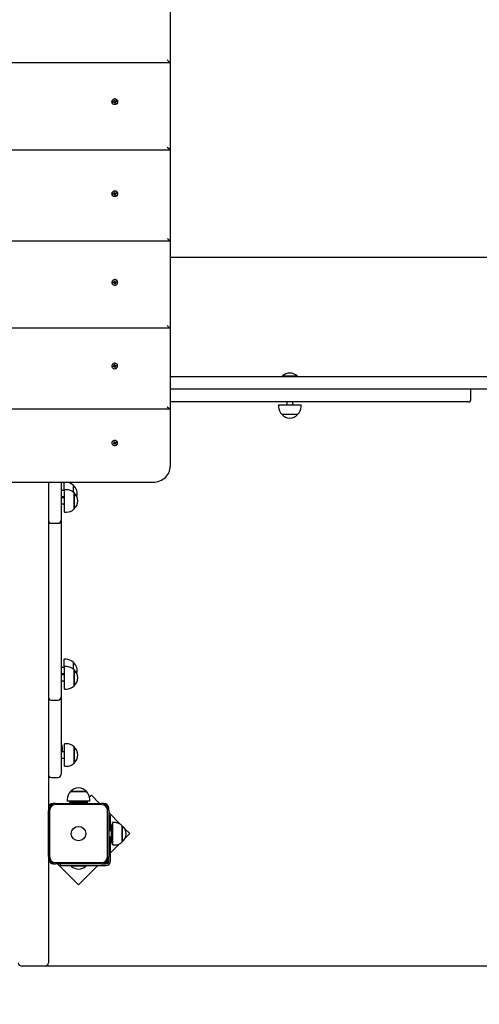
# Model space of a CAD drawing. Units: millimetres. Extents: x 368 to 9414, y 1446 to 7808.
# Drawn here: x 5339 to 6100, y 3897 to 5527 of the extents above; entities that cross this region are included whole.
import ezdxf

# ---------------------------------------------------------------- set-up
doc = ezdxf.new("R2010")
doc.units = ezdxf.units.MM
doc.header["$LTSCALE"] = 50
doc.header["$PDSIZE"] = -1
doc.linetypes.add('SLD-Сплошная', pattern=[0])
doc.styles.get("Standard").update_dxf_attribs({"font": 'isocpeui.ttf'})
doc.dimstyles.new('ISO-25', dxfattribs={"dimtxt": 2.5, "dimasz": 2.5, "dimexe": 1.25, "dimexo": 0.625, "dimtad": 1, "dimtxsty": 'Standard', "dimcen": 2.5, "dimadec": 0, "dimazin": 0, "dimtfac": 1, "dimtmove": 0, "dimatfit": 3, "dimfxl": 1, "dimarcsym": 0})

# ---------------------------------------------------------------- blocks, each defined once
blk = doc.blocks.new('*D24')
at = {"color": 0, "linetype": 'SLD-Сплошная', "lineweight": -2, "transparency": 16777216}
for p, q in [((4888.2, 7807.5), (9255, 7807.5)), ((9210, 7672.5), (9210, 5337.4)), ((9210, 2595.6), (9210, 4930.7)), ((4888.2, 2460.6), (9255, 2460.6))]:
    blk.add_line(p, q, dxfattribs=at)
at = {"color": 0, "linetype": 'SLD-Сплошная', "transparency": 16777216}
for points in [[(9187.5, 7672.5), (9232.5, 7672.5), (9210, 7807.5)], [(9187.5, 2595.6), (9232.5, 2595.6), (9210, 2460.6)]]:
    blk.add_solid(points, dxfattribs=at)
at = {"layer": 'Defpoints', "color": 0, "linetype": 'SLD-Сплошная', "transparency": 16777216}
for p in [(4888.2, 7807.5), (9210, 7807.5), (4888.2, 2460.6)]:
    blk.add_point(p, dxfattribs=at)
at = {"color": 0, "linetype": 'SLD-Сплошная', "transparency": 16777216, "insert": (9210, 5134), "char_height": 135, "attachment_point": 5}
blk.add_mtext('5347', dxfattribs=at)
blk = doc.blocks.new('*D25')
at = {"color": 0, "linetype": 'SLD-Сплошная', "lineweight": -2, "transparency": 16777216}
for p, q in [((367.6, 5772.2), (367.6, 1445.8)), ((8656.1, 5534.4), (8656.1, 1445.8)), ((8521.1, 1490.8), (502.6, 1490.8))]:
    blk.add_line(p, q, dxfattribs=at)
at = {"color": 0, "linetype": 'SLD-Сплошная', "transparency": 16777216}
for points in [[(502.6, 1513.3), (502.6, 1468.3), (367.6, 1490.8)], [(8521.1, 1513.3), (8521.1, 1468.3), (8656.1, 1490.8)]]:
    blk.add_solid(points, dxfattribs=at)
at = {"layer": 'Defpoints', "color": 0, "linetype": 'SLD-Сплошная', "transparency": 16777216}
for p in [(367.6, 5772.2), (8656.1, 5534.4), (367.6, 1490.8)]:
    blk.add_point(p, dxfattribs=at)
at = {"color": 0, "linetype": 'SLD-Сплошная', "transparency": 16777216, "insert": (4511.8, 1693.3), "char_height": 135, "attachment_point": 5}
blk.add_mtext('8289', dxfattribs=at)
blk = doc.blocks.new('*D26')
at = {"color": 0, "linetype": 'SLD-Сплошная', "lineweight": -2, "transparency": 16777216}
for p, q in [((5561, 6307.5), (7652.2, 6307.5)), ((7607.2, 6172.5), (7607.2, 5337.2)), ((7607.2, 4095.3), (7607.2, 4930.5)), ((5361.2, 3960.3), (7652.2, 3960.3))]:
    blk.add_line(p, q, dxfattribs=at)
at = {"color": 0, "linetype": 'SLD-Сплошная', "transparency": 16777216}
for points in [[(7584.7, 6172.5), (7629.7, 6172.5), (7607.2, 6307.5)], [(7584.7, 4095.3), (7629.7, 4095.3), (7607.2, 3960.3)]]:
    blk.add_solid(points, dxfattribs=at)
at = {"layer": 'Defpoints', "color": 0, "linetype": 'SLD-Сплошная', "transparency": 16777216}
for p in [(5561, 6307.5), (7607.2, 6307.5), (5361.2, 3960.3)]:
    blk.add_point(p, dxfattribs=at)
at = {"color": 0, "linetype": 'SLD-Сплошная', "transparency": 16777216, "insert": (7607.2, 5133.9), "char_height": 135, "attachment_point": 5}
blk.add_mtext('2347', dxfattribs=at)
blk = doc.blocks.new('*D27')
at = {"color": 0, "linetype": 'SLD-Сплошная', "lineweight": -2, "transparency": 16777216}
for p, q in [((2367.5, 5524.9), (2367.5, 1969.7)), ((7156.1, 4986.4), (7156.1, 1969.7)), ((7021.1, 2014.7), (2502.5, 2014.7))]:
    blk.add_line(p, q, dxfattribs=at)
at = {"color": 0, "linetype": 'SLD-Сплошная', "transparency": 16777216}
for points in [[(2502.5, 2037.2), (2502.5, 1992.2), (2367.5, 2014.7)], [(7021.1, 2037.2), (7021.1, 1992.2), (7156.1, 2014.7)]]:
    blk.add_solid(points, dxfattribs=at)
at = {"layer": 'Defpoints', "color": 0, "linetype": 'SLD-Сплошная', "transparency": 16777216}
for p in [(2367.5, 5524.9), (7156.1, 4986.4), (2367.5, 2014.7)]:
    blk.add_point(p, dxfattribs=at)
at = {"color": 0, "linetype": 'SLD-Сплошная', "transparency": 16777216, "insert": (4761.8, 2218.1), "char_height": 135, "attachment_point": 5}
blk.add_mtext('4789', dxfattribs=at)
blk = doc.blocks.new('5127')
at = {"color": 255, "linetype": 'SLD-Сплошная', "lineweight": 25}
for p, q in [((5588.2, 5616.1), (5588.2, 5456.1)), ((5588.2, 5456.1), (4188.3, 5456.1)), ((5583.2, 5461.1), (5588.2, 5456.1)), ((5588.2, 5456.1), (5588.2, 5311.7)), ((5491.4, 5391.6), (5491.4, 5391.6)), ((5493.7, 5391.3), (5494.9, 5391.7)), ((5494, 5390.4), (5493.7, 5391.3)), ((5495.2, 5390.7), (5494, 5390.4)), ((5495.2, 5390.7), (5494, 5390.4)), ((5494.7, 5392.4), (5495.4, 5392.2)), ((5495.2, 5391.9), (5494.7, 5392.4)), ((5495.4, 5392.2), (5494.7, 5392.4)), ((5495, 5393.8), (5495.9, 5394.1)), ((5495.3, 5392.6), (5495, 5393.8)), ((5495.3, 5392.6), (5495, 5393.8)), ((5495.3, 5390.8), (5495, 5391.7)), ((5495.4, 5392.5), (5496.3, 5392.9)), ((5495.4, 5392.4), (5495.4, 5392.5)), ((5495.4, 5392.4), (5495.4, 5392.4)), ((5495.4, 5390), (5495.6, 5390.8)), ((5495.6, 5390.8), (5495.4, 5390)), ((5495.9, 5390.6), (5495.4, 5390)), ((5495.9, 5394.1), (5496.3, 5392.9)), ((5497, 5390.8), (5496.1, 5390.4)), ((5496.5, 5389.1), (5496.1, 5390.3)), ((5496.1, 5390.3), (5496.5, 5389.1)), ((5496.5, 5392.6), (5497, 5393.1)), ((5496.5, 5392.6), (5497, 5393.1)), ((5497.4, 5389.4), (5496.5, 5389.1)), ((5497, 5393.1), (5496.8, 5392.4)), ((5497.7, 5390.8), (5497, 5391)), ((5497, 5390.9), (5497, 5390.8)), ((5497.1, 5390.6), (5497.4, 5389.4)), ((5497.2, 5392.4), (5498.4, 5392.8)), ((5497.2, 5392.4), (5497.4, 5391.5)), ((5497.2, 5391.3), (5497.7, 5390.8)), ((5497.2, 5391.3), (5497.7, 5390.8)), ((5498.7, 5391.9), (5497.5, 5391.5)), ((5497.5, 5391.5), (5498.7, 5391.9)), ((5498.4, 5392.8), (5498.7, 5391.9)), ((5501, 5391.6), (5501, 5391.6)), ((4188.3, 5311.7), (5588.2, 5311.7)), ((5588.2, 5311.7), (5588.2, 5161)), ((5491.4, 5239.2), (5491.4, 5239.1)), ((5493.7, 5239), (5494.9, 5239.3)), ((5494, 5238), (5493.7, 5239)), ((5495.3, 5238.7), (5494, 5238)), ((5495.2, 5238.3), (5494, 5238)), ((5494.7, 5240), (5495.4, 5239.8)), ((5495.2, 5239.5), (5494.7, 5240)), ((5495.1, 5241.3), (5496, 5241.6)), ((5495.4, 5240.2), (5495.1, 5241.3)), ((5495.4, 5240.4), (5495.1, 5241.3)), ((5495.3, 5238.7), (5495.1, 5239.4)), ((5495.4, 5240.4), (5496.4, 5240.4)), ((5495.4, 5240.3), (5495.4, 5240.4)), ((5495.4, 5239.8), (5495.4, 5240.3)), ((5495.4, 5237.7), (5495.5, 5238.3)), ((5495.5, 5238.3), (5495.4, 5237.7)), ((5495.9, 5238.2), (5495.4, 5237.7)), ((5496, 5241.6), (5496.4, 5240.4)), ((5497, 5238.7), (5496, 5238.3)), ((5496, 5238.3), (5496.4, 5236.7)), ((5496.4, 5236.7), (5496.1, 5237.8)), ((5497.3, 5237), (5496.4, 5236.7)), ((5496.5, 5240.1), (5497, 5240.6)), ((5497, 5240.6), (5496.9, 5239.9)), ((5497, 5238.7), (5497, 5238.3)), ((5497.7, 5238.3), (5497, 5238.5)), ((5497, 5238.1), (5497.3, 5237)), ((5497.2, 5239.9), (5498.4, 5240.3)), ((5497.2, 5239.9), (5497.4, 5239.3)), ((5497.2, 5238.8), (5497.7, 5238.3)), ((5497.4, 5239.3), (5498.7, 5239.3)), ((5498.7, 5239.3), (5497.5, 5239)), ((5498.4, 5240.3), (5498.7, 5239.3)), ((5501, 5239.2), (5501, 5239.2)), ((4188.3, 5161), (5588.1, 5161)), ((5588.2, 5161), (5588.2, 5017.4)), ((5588.2, 5134.4), (6614.2, 5134.4)), ((5491.4, 5092.5), (5491.4, 5092.3)), ((5493.7, 5092.2), (5494.9, 5092.5)), ((5493.9, 5091.3), (5493.7, 5092.2)), ((5495.3, 5092.3), (5493.9, 5091.3)), ((5495.1, 5091.6), (5493.9, 5091.3)), ((5494.7, 5093.2), (5495.4, 5093)), ((5495.2, 5092.7), (5494.7, 5093.2)), ((5495.1, 5094.5), (5496.1, 5094.7)), ((5495.4, 5093.3), (5495.1, 5094.5)), ((5495.4, 5093.9), (5495.1, 5094.5)), ((5495.3, 5092.3), (5495.2, 5092.6)), ((5496, 5091.8), (5495.3, 5090.9)), ((5495.3, 5090.9), (5495.5, 5091.6)), ((5495.8, 5091.4), (5495.3, 5090.9)), ((5495.4, 5093.9), (5496.4, 5093.6)), ((5495.4, 5093.8), (5495.4, 5093.9)), ((5495.4, 5093.3), (5495.4, 5093.8)), ((5497, 5092.1), (5496, 5091.8)), ((5496, 5091.8), (5496.3, 5089.9)), ((5496.3, 5089.9), (5496, 5091.1)), ((5496.1, 5094.7), (5496.4, 5093.6)), ((5497.3, 5090.2), (5496.3, 5089.9)), ((5496.6, 5093.3), (5497.1, 5093.7)), ((5497.1, 5093.7), (5496.9, 5093.1)), ((5497, 5092.1), (5497, 5091.5)), ((5497.7, 5091.5), (5497, 5091.7)), ((5497, 5091.3), (5497.3, 5090.2)), ((5497.2, 5092), (5497.7, 5091.5)), ((5497.3, 5093.1), (5498.5, 5093.4)), ((5497.3, 5093.1), (5497.4, 5092.8)), ((5497.4, 5092.8), (5498.7, 5092.4)), ((5498.7, 5092.4), (5497.5, 5092.1)), ((5498.5, 5093.4), (5498.7, 5092.4)), ((5501, 5092.5), (5501, 5092.5)), ((4188.3, 5017.4), (5588, 5017.2)), ((5588.2, 5017.4), (5588.2, 4883.6)), ((5491.4, 4954.1), (5491.4, 4953.8)), ((5493.7, 4953.7), (5494.9, 4954)), ((5493.9, 4952.8), (5493.7, 4953.7)), ((5495.2, 4954.1), (5493.9, 4952.8)), ((5495.1, 4953.1), (5493.9, 4952.8)), ((5494.7, 4954.6), (5495.4, 4954.4)), ((5495.2, 4954.1), (5494.7, 4954.6)), ((5495.1, 4955.9), (5496.1, 4956.1)), ((5495.4, 4954.8), (5495.1, 4955.9)), ((5495.4, 4955.6), (5495.1, 4955.9)), ((5495.2, 4954.1), (5495.2, 4954.1)), ((5495.3, 4952.5), (5495.5, 4953.1)), ((5495.8, 4952.9), (5495.3, 4952.5)), ((5495.4, 4955.6), (5496.1, 4956.1)), ((5495.4, 4954.8), (5495.5, 4955.6)), ((5495.5, 4955.6), (5495.4, 4955.6)), ((5497, 4954), (5496, 4953.7)), ((5496, 4953.7), (5496.3, 4951.5)), ((5496.3, 4951.5), (5496, 4952.6)), ((5496.1, 4956.1), (5496.4, 4955)), ((5497.3, 4951.7), (5496.3, 4951.5)), ((5496.6, 4954.7), (5497.1, 4955.1)), ((5497.1, 4955.1), (5496.9, 4954.5)), ((5497, 4954), (5497, 4953)), ((5497.7, 4953), (5497, 4953.2)), ((5497, 4952.8), (5497.3, 4951.7)), ((5497.2, 4953.5), (5497.7, 4953)), ((5497.3, 4954.5), (5498.5, 4954.8)), ((5497.3, 4954.5), (5498.7, 4953.9)), ((5498.7, 4953.9), (5497.5, 4953.6)), ((5498.5, 4954.8), (5498.7, 4953.9)), ((5501, 4954.1), (5501, 4954.1)), ((5588.2, 4936.4), (6543.2, 4936.4)), ((5774.2, 4937.4), (5774.2, 4936.8)), ((5774.2, 4937.4), (5787.8, 4937.4)), ((5774.2, 4936.8), (5774.2, 4936.8)), ((5774.2, 4936.8), (5787.8, 4936.8)), ((5787.8, 4937.4), (5798.2, 4937.4)), ((5787.8, 4936.8), (5798.2, 4936.8)), ((5798.2, 4936.8), (5798.2, 4937.4)), ((5798.2, 4936.8), (5798.2, 4936.8)), ((6014.2, 4915.4), (5588.2, 4915.4)), ((6186.2, 4915.4), (6014.2, 4915.4)), ((6086.2, 4899.4), (6086.2, 4915.4)), ((6081.2, 4894.4), (5588.2, 4894.4)), ((5781.2, 4894.4), (5781.2, 4889.4)), ((5791.2, 4889.4), (5791.2, 4894.4)), ((4188.3, 4883.6), (5587.7, 4883.1)), ((5588.2, 4883.6), (5588.2, 4787.3)), ((5767.6, 4889.4), (5767.6, 4886.4)), ((5767.6, 4889.4), (5804.8, 4889.4)), ((5804.8, 4886.4), (5804.8, 4889.4)), ((5772.8, 4873.9), (5799.5, 4873.9)), ((5494.5, 4827.8), (5495.3, 4828.3)), ((5495.2, 4828.1), (5494.5, 4827.8)), ((5495.1, 4826.9), (5494.5, 4827.8)), ((5495.1, 4826.9), (5495.2, 4827.9)), ((5495.2, 4828.1), (5495.3, 4828.2)), ((5495.3, 4828.3), (5496, 4827.4)), ((5496.2, 4827.2), (5496.6, 4827.7)), ((5497.2, 4827.2), (5496.4, 4826.5)), ((5496.6, 4827.7), (5496.6, 4827.1)), ((5497, 4827.2), (5498, 4827.8)), ((5497.2, 4827.2), (5497.2, 4826.2)), ((5498, 4827.8), (5498.5, 4827.1)), ((5498, 4827.8), (5498.5, 4827.1)), ((5491.4, 4826.6), (5491.4, 4826.6)), ((5493.9, 4825.5), (5494.9, 4826.1)), ((5494.4, 4824.8), (5493.9, 4825.5)), ((5495.5, 4826.7), (5494.4, 4824.8)), ((5495.4, 4825.4), (5494.4, 4824.8)), ((5494.5, 4826.6), (5495.2, 4826.6)), ((5495.2, 4826.3), (5494.5, 4826.6)), ((5495.5, 4826.7), (5495.1, 4826.9)), ((5496.4, 4826.5), (5495.8, 4824.9)), ((5495.8, 4824.9), (5495.8, 4825.5)), ((5496.2, 4825.4), (5495.8, 4824.9)), ((5496.4, 4826.5), (5497.1, 4824.3)), ((5497.1, 4824.3), (5496.4, 4825.2)), ((5497.9, 4824.8), (5497.1, 4824.3)), ((5497.9, 4826), (5497.2, 4826)), ((5497.3, 4826.3), (5497.9, 4826)), ((5497.3, 4825.7), (5497.9, 4824.8)), ((5498.5, 4827.1), (5497.5, 4826.5)), ((5501, 4826.6), (5501, 4826.6)), ((4218.2, 4761.2), (5558.2, 4761.2)), ((5386.2, 4761.2), (5386.2, 4217.4)), ((5407.2, 4761.2), (5407.2, 4760)), ((5407.2, 4760), (5407.2, 4752.4)), ((5407.2, 4752.4), (5407.2, 4727.6)), ((5412.2, 4747.7), (5407.2, 4747.7)), ((5413.2, 4735.4), (5412.2, 4761.2)), ((5416.2, 4749), (5413.2, 4749)), ((5413.2, 4748.9), (5413.2, 4749)), ((5413.2, 4711.8), (5413.2, 4748.9)), ((5427.7, 4744.6), (5427.7, 4756)), ((5407.2, 4737.7), (5412.2, 4737.7)), ((5413.2, 4735.4), (5407.2, 4735.4)), ((5428.7, 4743.7), (5428.7, 4743.7)), ((5428.7, 4717), (5428.7, 4743.7)), ((5428.7, 4743.7), (5428.7, 4717)), ((5407.2, 4727.6), (5407.2, 4707.6)), ((5407.2, 4725.4), (5413.2, 4725.4)), ((5412.2, 4724.1), (5413.2, 4725.4)), ((5412.2, 4724.1), (5412.2, 4724.1)), ((5407.2, 4707.6), (5407.2, 4698.3)), ((5407.2, 4698.3), (5407.2, 4525.7)), ((5413.2, 4711.8), (5416.2, 4711.8)), ((5391.2, 4693.3), (5402.2, 4693.3)), ((5407.2, 4525.7), (5407.2, 4483.5)), ((5407.2, 4483.5), (5407.2, 4446.2)), ((5412.2, 4454.6), (5407.2, 4454.6)), ((5415.2, 4468.2), (5412.2, 4468.2)), ((5413.2, 4442.3), (5412.2, 4468.2)), ((5416.2, 4455.9), (5413.2, 4455.9)), ((5413.2, 4428.3), (5413.2, 4455.9)), ((5427.7, 4451.6), (5427.7, 4463)), ((5407.2, 4446.2), (5407.2, 4414.7)), ((5407.2, 4444.6), (5412.2, 4444.6)), ((5413.2, 4442.3), (5407.2, 4442.3)), ((5428.7, 4430.9), (5428.7, 4450.7)), ((5428.7, 4450.7), (5428.7, 4439.8)), ((5428.7, 4439.8), (5428.7, 4424)), ((5407.2, 4432.3), (5413.2, 4432.3)), ((5412.2, 4431), (5413.2, 4432.3)), ((5412.2, 4431), (5412.2, 4431)), ((5413.2, 4418.7), (5413.2, 4428.3)), ((5428.7, 4424), (5428.7, 4430.9)), ((5407.2, 4414.7), (5407.2, 4405.6)), ((5407.2, 4405.6), (5407.2, 4405.5)), ((5407.2, 4405.5), (5407.2, 4318.8)), ((5413.2, 4418.7), (5416.2, 4418.7)), ((5391.2, 4400.5), (5402.2, 4400.5)), ((5416.2, 4328.2), (5413.2, 4328.2)), ((5413.2, 4291), (5413.2, 4328.2)), ((5428.7, 4296.3), (5428.7, 4323)), ((5428.7, 4323), (5428.7, 4297.1)), ((5407.2, 4318.8), (5407.2, 4277.6)), ((5413.2, 4314.6), (5407.2, 4314.6)), ((5407.2, 4304.6), (5413.2, 4304.6)), ((5413.2, 4291), (5416.2, 4291)), ((5428.7, 4297.1), (5428.7, 4296.3)), ((5391.2, 4272.6), (5402.2, 4272.6)), ((5426, 4248.9), (5422.9, 4248.9)), ((5422.9, 4248.9), (5449.6, 4248.9)), ((5449.6, 4248.9), (5426, 4248.9)), ((5457.5, 4243), (5454.4, 4240)), ((5471.1, 4229.4), (5457.5, 4243)), ((5398.2, 4229.4), (5394.2, 4229.4)), ((5398.2, 4229.4), (5474.2, 4229.4)), ((5474.2, 4227.4), (5398.2, 4227.4)), ((5417.6, 4236.4), (5417.6, 4233.4)), ((5421.9, 4233.4), (5417.6, 4233.4)), ((5421.9, 4233.4), (5421.2, 4230.9)), ((5451.2, 4230.9), (5421.2, 4230.9)), ((5454.8, 4233.4), (5421.9, 4233.4)), ((5431.2, 4230.9), (5431.2, 4229.4)), ((5441.2, 4229.4), (5441.2, 4230.9)), ((5445.4, 4230.9), (5443.9, 4229.4)), ((5451.2, 4230.9), (5451.2, 4233.4)), ((5454.8, 4233.4), (5454.8, 4236.4)), ((5478.2, 4229.4), (5474.2, 4229.4)), ((5386.2, 4141.5), (5386.2, 4217.4)), ((5388.2, 4217.4), (5388.2, 4141.5)), ((5484.2, 4141.5), (5484.2, 4217.4)), ((5486.2, 4217.4), (5486.2, 4221.4)), ((5486.2, 4217.4), (5486.2, 4141.5)), ((5505.3, 4195.2), (5486.2, 4214.3)), ((5489.2, 4209.1), (5486.2, 4209.1)), ((5489.2, 4184.4), (5489.2, 4209.1)), ((5493.2, 4194.2), (5490.7, 4194.2)), ((5490.7, 4164.2), (5490.7, 4194.2)), ((5495.2, 4198), (5492.2, 4198)), ((5493.2, 4194.2), (5492.2, 4198)), ((5496.2, 4197.8), (5493.2, 4197.8)), ((5493.2, 4160.6), (5493.2, 4197.8)), ((5508.7, 4165.8), (5508.7, 4192.5)), ((5508.7, 4192.5), (5508.7, 4171.3)), ((5490.7, 4184.2), (5486.2, 4184.2)), ((5490.7, 4184.2), (5489.2, 4184.4)), ((5521.1, 4179.4), (5512.5, 4188)), ((5513.1, 4171.4), (5521.1, 4179.4)), ((5486.2, 4174.2), (5490.7, 4174.2)), ((5489.2, 4133.5), (5489.2, 4174.2)), ((5489.2, 4147.5), (5504.1, 4162.5)), ((5490.7, 4164.2), (5493.2, 4164.2)), ((5492.2, 4160.8), (5493.2, 4164.2)), ((5492.2, 4160.8), (5493.2, 4160.6)), ((5493.2, 4160.6), (5496.2, 4160.6)), ((5508.7, 4171.3), (5508.7, 4165.8)), ((5386.2, 4141.5), (5386.2, 4137.5)), ((5386.2, 4137.5), (5386.2, 3974.6)), ((5394.2, 4129.5), (5398.2, 4129.5)), ((5398.2, 4131.5), (5474.2, 4131.5)), ((5474.2, 4129.5), (5398.2, 4129.5)), ((5401.4, 4129.5), (5436.2, 4094.6)), ((5406.5, 4126.5), (5406.5, 4129.5)), ((5406.5, 4126.5), (5482.2, 4126.5)), ((5424.2, 4126.1), (5424.2, 4125.5)), ((5424.2, 4126.1), (5424.2, 4126.1)), ((5448.2, 4126.1), (5424.2, 4126.1)), ((5436.2, 4094.6), (5468.1, 4126.5)), ((5448.2, 4126.1), (5447.8, 4126.5)), ((5448.2, 4125.5), (5448.2, 4126.1)), ((5474.2, 4129.5), (5478.2, 4129.5)), ((5478.2, 4129.5), (5482.2, 4129.5)), ((5486.2, 4137.5), (5486.2, 4141.5)), ((5486.2, 4133.5), (5486.2, 4137.5)), ((5448.2, 4125.5), (5424.2, 4125.5)), ((5386.2, 3974.6), (5386.2, 3965.5)), ((5386.2, 3965.5), (5386.2, 3965.3)), ((5341.2, 3960.3), (5381.2, 3960.3)), ((5341.2, 3960.3), (5341.2, 3960.3)), ((5381.2, 3960.3), (5381.2, 3960.3))]:
    blk.add_line(p, q, dxfattribs=at)
at = {"color": 255, "linetype": 'SLD-Сплошная', "lineweight": 25, "flags": 128}
for points in [[(5497.4, 5087.9), (5498.5, 5088.3), (5499.5, 5089), (5500.2, 5089.8), (5500.8, 5090.9), (5501, 5092), (5500.9, 5093.2), (5500.6, 5094.3), (5499.9, 5095.2), (5499, 5096), (5498, 5096.6), (5496.8, 5096.9), (5495.6, 5096.9), (5494.4, 5096.6), (5493.4, 5096), (5492.5, 5095.2), (5491.9, 5094.3), (5491.5, 5093.2), (5491.4, 5092), (5491.6, 5090.9), (5492.1, 5089.9), (5492.9, 5089), (5493.9, 5088.3), (5495, 5087.9), (5496.2, 5087.7), (5497.4, 5087.9)], [(5501, 4954.1), (5500.9, 4954.8), (5500.6, 4955.8), (5500, 4956.8), (5499.1, 4957.5), (5498, 4958.1), (5496.9, 4958.4), (5495.7, 4958.4), (5494.5, 4958.1), (5493.5, 4957.6), (5492.6, 4956.9), (5491.9, 4956), (5491.5, 4954.9), (5491.4, 4954.1)], [(5497.3, 4949.6), (5498.4, 4949.9), (5499.4, 4950.6), (5500.2, 4951.4), (5500.7, 4952.4), (5501, 4953.4), (5500.9, 4954.5), (5500.6, 4955.6), (5500, 4956.5), (5499.1, 4957.3), (5498, 4957.8), (5496.9, 4958.1), (5495.7, 4958.1), (5494.5, 4957.9), (5493.5, 4957.4), (5492.6, 4956.6), (5491.9, 4955.7), (5491.5, 4954.7), (5491.4, 4953.6), (5491.6, 4952.5), (5492.1, 4951.5), (5492.9, 4950.7), (5493.8, 4950), (5494.9, 4949.6), (5496.1, 4949.4), (5497.3, 4949.6)], [(5500.2, 4828.8), (5499.5, 4829.6), (5498.5, 4830.2), (5497.4, 4830.5), (5496.2, 4830.7), (5495, 4830.5), (5493.9, 4830.2), (5492.9, 4829.6), (5492.1, 4828.8), (5491.6, 4827.9), (5491.4, 4826.9), (5491.4, 4826.6)], [(5500.2, 4828.5), (5499.5, 4829.3), (5498.5, 4829.9), (5497.4, 4830.2), (5496.2, 4830.3), (5495, 4830.2), (5493.9, 4829.8), (5492.9, 4829.2), (5492.1, 4828.4), (5491.6, 4827.5), (5491.4, 4826.5), (5491.5, 4825.5), (5491.9, 4824.6), (5492.5, 4823.7), (5493.4, 4823), (5494.5, 4822.5), (5495.6, 4822.3), (5496.8, 4822.3), (5498, 4822.6), (5499, 4823), (5499.9, 4823.7), (5500.6, 4824.6), (5500.9, 4825.6), (5501, 4826.6), (5500.8, 4827.6), (5500.2, 4828.5)], [(5497.2, 4827.3), (5497.2, 4827.3), (5497.2, 4827.2)], [(5558.2, 4761.2), (5559.8, 4761.3), (5562.6, 4761.5), (5565.4, 4762), (5568.2, 4762.7), (5570.8, 4763.6), (5573.4, 4764.8), (5575.8, 4766.2), (5578, 4767.7), (5580.1, 4769.4), (5582, 4771.3), (5583.6, 4773.4), (5585, 4775.6), (5586.2, 4777.8), (5587.1, 4780.2), (5587.7, 4782.6), (5588.1, 4785.1), (5588.2, 4787.3)]]:
    blk.add_lwpolyline(points, dxfattribs=at)
at = {"color": 255, "linetype": 'SLD-Сплошная', "lineweight": 25}
for centre, radius in [((5496.2, 5391.6), 4.8), ((5496.2, 5239.2), 4.78), ((5436.2, 4179.4), 12)]:
    blk.add_circle(centre, radius, dxfattribs=at)
for centre, radius, start, end in [((5496.2, 5391.6), 4.8, 0.0085, 179.9915), ((5494.7, 5392.4), 0.725, 288.0566, 318.054), ((5495.4, 5390), 0.725, 78.0634, 108.0571), ((5494.7, 5392.4), 0.725, 348.0584, 18.0647), ((5495.4, 5390.1), 0.725, 27.153, 98.9787), ((5495.4, 5390), 0.725, 18.0653, 48.0678), ((5497, 5393.1), 0.725, 198.0653, 228.0678), ((5497, 5393.1), 0.725, 258.0634, 288.0571), ((5497.7, 5390.9), 0.725, 117.1352, 179.9978), ((5497.7, 5390.8), 0.725, 168.0584, 198.0647), ((5497.7, 5390.8), 0.725, 108.0566, 138.054), ((5496.2, 5239.2), 4.8, 0.5437, 179.4563), ((5494.7, 5240), 0.727, 285.4814, 315.3027), ((5495.4, 5237.6), 0.734, 75.8829, 105.5144), ((5495.4, 5238), 0.727, 25.3112, 96.7167), ((5494.7, 5240), 0.707, 345.53, 15.9029), ((5495.4, 5237.7), 0.714, 15.9367, 46.1129), ((5497, 5240.6), 0.714, 195.9367, 226.1129), ((5497, 5240.7), 0.734, 255.8829, 285.5144), ((5497.7, 5238.7), 0.715, 114.2868, 179.8478), ((5497.7, 5238.3), 0.707, 165.53, 195.9029), ((5497.7, 5238.3), 0.727, 105.4814, 135.3027), ((5496.2, 5092.3), 4.8, 1.9332, 178.0668), ((5494.7, 5093.2), 0.734, 283.4992, 312.798), ((5495.3, 5090.8), 0.757, 74.9038, 103.6152), ((5495.3, 5091.5), 0.729, 25.1279, 95.5483), ((5494.8, 5093.2), 0.664, 343.5182, 14.8625), ((5495.4, 5090.9), 0.686, 14.9907, 45.6658), ((5497, 5093.7), 0.686, 194.9907, 225.6658), ((5497.1, 5093.8), 0.757, 254.9038, 283.6152), ((5497.7, 5092.1), 0.692, 111.5475, 179.3917), ((5497.6, 5091.5), 0.664, 163.5182, 194.8625), ((5497.7, 5091.4), 0.734, 103.4992, 132.798), ((5494.7, 4954.7), 0.75, 281.9162, 310.2998), ((5495.3, 4952.3), 0.796, 74.8837, 102.1551), ((5495.3, 4953.4), 0.734, 26.3708, 95.2177), ((5494.9, 4954.6), 0.6, 341.7073, 14.6978), ((5495.4, 4952.4), 0.642, 14.9991, 46.5061), ((5497, 4955.2), 0.642, 194.9991, 226.5061), ((5497.1, 4955.3), 0.796, 254.8837, 282.1551), ((5497.6, 4953.9), 0.641, 119.4142, 179.1419), ((5497.6, 4953), 0.6, 161.7073, 194.6978), ((5497.7, 4952.9), 0.75, 101.9162, 130.2998), ((5786.2, 4924.9), 17.3, 46.0913, 133.9087), ((6081.2, 4899.4), 5, 270, 360), ((5785.1, 4886.4), 17.5, 180, 225.5648), ((5787.3, 4886.4), 17.5, 314.4352, 0), ((5786.2, 4885.2), 17.5, 220.3062, 319.6938), ((5494.7, 4827.9), 0.528, 0.152, 27.7727), ((5496.5, 4827.8), 0.695, 218.019, 247.1328), ((5496.6, 4827.9), 0.823, 272.0416, 298.0432), ((5497.4, 4826.6), 3.56, 0.2991, 38.1616), ((5494.6, 4826.7), 0.663, 297.7444, 327.8003), ((5494.7, 4826.6), 0.546, 3.658, 37.9179), ((5495.8, 4824.7), 0.823, 92.0416, 118.0432), ((5495.8, 4825.9), 0.819, 48.5754, 110.6576), ((5495.9, 4824.8), 0.695, 38.019, 67.1328), ((5497.7, 4826), 0.546, 183.658, 217.9179), ((5497.8, 4825.9), 0.663, 117.7444, 147.8003), ((5416.2, 4731.4), 17.5, 44.4352, 90), ((5415.2, 4743.8), 17.5, 44.4352, 85.938), ((5416.4, 4742.7), 17.5, 343.9718, 49.6938), ((5417.4, 4730.4), 17.5, 310.3062, 49.6938), ((5416.2, 4729.3), 17.5, 270, 315.5648), ((5391.2, 4698.3), 5, 180, 270), ((5402.2, 4698.3), 5, 270, 0), ((5415.2, 4450.7), 17.5, 44.4352, 90), ((5416.2, 4438.4), 17.5, 44.4352, 90), ((5416.4, 4449.6), 17.5, 343.9718, 49.6938), ((5417.4, 4437.3), 17.5, 310.3062, 49.6938), ((5416.2, 4436.2), 17.5, 270, 315.5648), ((5391.2, 4405.5), 5, 180, 270), ((5402.2, 4405.5), 5, 270, 0), ((5392.4, 4319.5), 17.5, 343.967, 32.1342), ((5416.2, 4310.7), 17.5, 44.4352, 90), ((5417.4, 4309.6), 17.5, 310.3062, 49.6938), ((5416.2, 4308.5), 17.5, 270, 315.5648), ((5391.2, 4277.6), 5, 180, 270), ((5402.2, 4277.6), 5, 270, 0), ((5435.1, 4236.4), 17.5, 134.4352, 180), ((5436.2, 4237.6), 17.5, 40.3062, 139.6938), ((5437.3, 4236.4), 17.5, 0, 45.5648), ((5394.2, 4221.4), 8, 90, 180), ((5398.2, 4217.4), 12, 90, 180), ((5398.2, 4217.4), 10, 90, 180), ((5474.2, 4217.4), 12, 0, 90), ((5474.2, 4217.4), 10, 0, 90), ((5478.2, 4221.4), 8, 0, 90), ((5495.2, 4180.5), 17.5, 71.7575, 90), ((5496.2, 4180.2), 17.5, 44.4352, 90), ((5497.4, 4179.2), 17.5, 310.3062, 49.6938), ((5496.2, 4178.1), 17.5, 270, 315.5648), ((5398.2, 4141.5), 12, 180, 270), ((5394.2, 4137.5), 8, 180, 270), ((5398.2, 4141.5), 10, 180, 270), ((5474.2, 4141.5), 10, 270, 0), ((5474.2, 4141.5), 12, 270, 0), ((5478.2, 4137.5), 8, 270, 0), ((5482.2, 4133.5), 4, 270, 0), ((5482.2, 4133.5), 7, 270, 0), ((5436.2, 4138), 17.3, 226.0913, 313.9087), ((5341.2, 3965.3), 5, 180, 270), ((5381.2, 3965.3), 5, 270, 0)]:
    blk.add_arc(centre, radius, start, end, dxfattribs=at)
for centre, major_axis, ratio, start_param, end_param in [((5494.7, 5392.4), (0.284, 0.829), 0.804264, 4.383013, 4.644813), ((5495.4, 5390.1), (0.432, 0.603), 0.964999, 0.795813, 0.954342), ((5494.7, 5392.4), (0.716, 0.115), 0.963938, 0.002835, 0.161364), ((5494.7, 5392.4), (0.722, -0.086), 0.763632, 5.903252, 6.165051), ((5495.4, 5390), (0.589, 0.538), 0.784783, 0.478968, 0.740768), ((5495.4, 5390), (-0.322, 0.809), 0.802911, 5.090734, 5.352534), ((5495.4, 5390.1), (-0.116, 0.741), 0.965515, 4.866332, 5.024861), ((5497, 5393.1), (0.676, 0.34), 0.77288, 3.60903, 3.87083), ((5497, 5393.1), (-0.488, 0.676), 0.793966, 1.933452, 2.195251), ((5497.7, 5390.8), (0.083, 0.891), 0.808291, 1.215879, 1.477678), ((5497.7, 5390.8), (0.688, -0.298), 0.770731, 2.73201, 2.993809), ((5497.7, 5390.9), (0.592, -0.435), 0.964485, 2.502389, 2.660918), ((5583.2, 5316.7), (-5, 5), 0.010362, 1.581158, 3.151954), ((5494.7, 5240), (0.39, 1.88), 0.323914, 4.511569, 4.699176), ((5495.4, 5238), (0.486, 0.699), 0.770126, 0.849639, 1.008168), ((5494.7, 5240.3), (0.721, 0.111), 0.716573, 0.005892, 0.164421), ((5495.4, 5237.7), (0.71, 1.32), 0.127022, 0.825741, 1.08754), ((5495.4, 5237.7), (-0.4, 1.87), 0.321574, 4.919677, 5.181477), ((5495.4, 5238), (-0.115, 0.903), 0.792259, 4.826565, 4.985094), ((5497, 5240.6), (-0.6, 1.63), 0.249455, 1.687304, 1.916838), ((5497.7, 5238.3), (0.13, 2.01), 0.355069, 1.244418, 1.506217), ((5497.7, 5238.3), (-0.717, 0.934), 0.114409, 0.659236, 0.921035), ((5497.7, 5238.6), (0.615, -0.512), 0.749453, 2.403279, 2.561808), ((5583.2, 5166), (-4.98, 4.98), 0.079299, 1.649929, 3.220726), ((5495.3, 5091.5), (0.53, 0.795), 0.622557, 0.909419, 1.067948), ((5494.7, 5093.2), (0.44, 2.95), 0.194554, 4.572329, 4.69005), ((5494.7, 5093.8), (0.723, 0.114), 0.456653, 0.017731, 0.17626), ((5495.3, 5090.9), (0.72, 2.33), 0.004249, 1.020021, 1.281821), ((5495.3, 5090.9), (-0.43, 2.96), 0.197155, 4.847862, 5.109662), ((5495.3, 5091.5), (-0.12, 1.05), 0.681543, 4.799571, 4.9581), ((5497.1, 5093.7), (-0.64, 2.69), 0.12794, 1.643417, 1.790742), ((5497.7, 5091.5), (0.16, 3.09), 0.22829, 1.260062, 1.521862), ((5497.7, 5091.5), (-0.65, 2), 0.163673, 1.005132, 1.266932), ((5497.7, 5092.1), (0.64, -0.598), 0.570479, 2.308632, 2.46716), ((5583.2, 5022.2), (-4.94, 4.94), 0.149398, 1.719097, 3.289894), ((5495.3, 4953.4), (0.566, 0.888), 0.509974, 0.971175, 1.129703), ((5494.7, 4954.6), (0.47, 3.96), 0.138907, 4.607894, 4.691959), ((5494.7, 4955.5), (0.725, 0.127), 0.194177, 0.040836, 0.199365), ((5495.3, 4952.5), (0.72, 3.35), 0.020853, 4.906115, 5.167914), ((5495.3, 4952.5), (-0.44, 3.98), 0.143856, 4.810006, 5.071805), ((5495.3, 4953.4), (-0.12, 1.18), 0.60853, 4.780181, 4.93871), ((5497.1, 4955.1), (-0.65, 3.72), 0.08398, 1.620494, 1.726236), ((5497.7, 4953), (0.18, 4.11), 0.170635, 1.27071, 1.532509), ((5497.7, 4953), (-0.61, 3.06), 0.128599, 1.126808, 1.388608), ((5583.2, 4888.1), (-4.88, 4.88), 0.220149, 1.787489, 3.358285), ((5494.5, 4827.8), (0.725, 0.368), 0.042804, 0.390735, 0.549264), ((5496.6, 4827.7), (-0.72, 4.49), 0.013943, 1.587035, 1.704643), ((5497.9, 4826), (-0.39, 3.95), 0.155438, 1.222849, 1.484648), ((5497.9, 4826), (-0.03, 5.09), 0.142365, 1.313811, 1.57561), ((5494.5, 4826.6), (0.04, 3.87), 0.187069, 4.721844, 4.76921), ((5494.5, 4826.6), (0.3, 5.03), 0.131151, 4.664604, 4.725507), ((5495.8, 4826), (0.49, 1.11), 0.484057, 1.152056, 1.310585), ((5495.8, 4824.9), (0.71, 4.55), 0.028117, 1.179042, 1.440842), ((5495.8, 4824.9), (-0.61, 4.79), 0.082866, 4.815336, 5.077135), ((5495.8, 4826), (-0.3, 1.23), 0.536687, 4.849616, 5.008145)]:
    blk.add_ellipse(centre, major_axis=major_axis, ratio=ratio, start_param=start_param, end_param=end_param, dxfattribs=at)

msp = doc.modelspace()

# ---------------------------------------------------------------- block references
at = {"color": 255, "linetype": 'SLD-Сплошная'}
msp.add_blockref('5127', (0, 0), dxfattribs=at)

# ---------------------------------------------------------------- dimensions: what is measured, and where the dimension line sits
at = {"color": 252, "linetype": 'SLD-Сплошная'}
dim = msp.add_linear_dim(base=(9210, 7807.5), p1=(4888.2, 2460.6), p2=(4888.2, 7807.5), angle=90, dimstyle='ISO-25', override={"dimtxt": 135, "dimasz": 135, "dimexe": 45, "dimexo": 0, "dimgap": 135, "dimtih": 1, "dimtoh": 1, "dimdec": 0, "dimzin": 0, "dimadec": 2, "dimtdec": 3, "dimtzin": 0}, dxfattribs=at)
dim.commit()
dim.dimension.update_dxf_attribs({"geometry": '*D24', "text_midpoint": (9210, 5134)})
at = {"color": 255, "linetype": 'SLD-Сплошная'}
dim = msp.add_linear_dim(base=(7607.2, 6307.5), p1=(5361.2, 3960.3), p2=(5561, 6307.5), angle=90, dimstyle='ISO-25', override={"dimtxt": 135, "dimasz": 135, "dimexe": 45, "dimexo": 0, "dimgap": 135, "dimtih": 1, "dimtoh": 1, "dimdec": 0, "dimzin": 0, "dimadec": 2, "dimtdec": 3, "dimtzin": 0}, dxfattribs=at)
dim.commit()
dim.dimension.update_dxf_attribs({"geometry": '*D26', "text_midpoint": (7607.2, 5133.9)})
at = {"color": 252, "linetype": 'SLD-Сплошная'}
dim = msp.add_linear_dim(base=(367.5835, 1490.7524), p1=(8656.0835, 5534.3985), p2=(367.5835, 5772.1538), dimstyle='ISO-25', override={"dimtxt": 135, "dimasz": 135, "dimexe": 45, "dimexo": 0, "dimgap": 135, "dimtih": 1, "dimtoh": 1, "dimdec": 0, "dimzin": 0, "dimadec": 2, "dimtdec": 3, "dimtzin": 0}, dxfattribs=at)
dim.commit()
dim.dimension.update_dxf_attribs({"geometry": '*D25', "text_midpoint": (4511.8335, 1693.2524)})
at = {"color": 255, "linetype": 'SLD-Сплошная'}
dim = msp.add_linear_dim(base=(2367.5, 2014.7), p1=(7156.1, 4986.4), p2=(2367.5, 5524.9), dimstyle='ISO-25', override={"dimtxt": 135, "dimasz": 135, "dimexe": 45, "dimexo": 0, "dimgap": 135, "dimtih": 1, "dimtoh": 1, "dimdec": 0, "dimzin": 0, "dimadec": 2, "dimtdec": 3, "dimtzin": 0}, dxfattribs=at)
dim.commit()
dim.dimension.update_dxf_attribs({"geometry": '*D27', "text_midpoint": (4761.8, 2218.1)})

doc.saveas('drawing.dxf')
